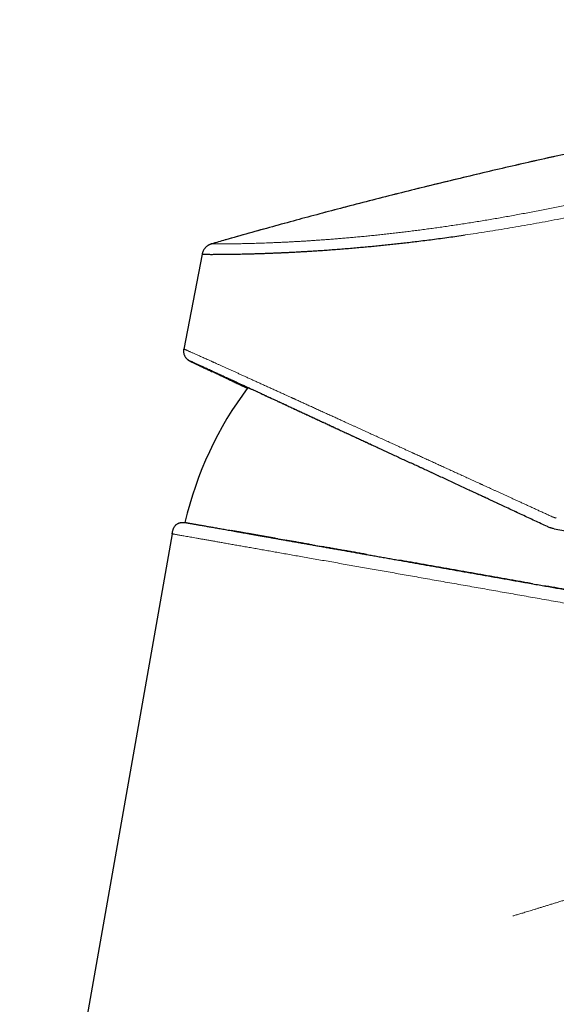
# Model space of a CAD drawing. Units: millimetres. Extents: x 8 to 625, y 12 to 467.
# Drawn here: x 450 to 490, y 394 to 467 of the extents above; entities that cross this region are included whole.
import ezdxf

# ---------------------------------------------------------------- set-up
doc = ezdxf.new("R2010")
doc.units = ezdxf.units.MM

msp = doc.modelspace()

# ---------------------------------------------------------------- linework, layer by layer
at = {"color": 7, "linetype": 'Continuous', "lineweight": 30}
for p, q in [((464.668, 450.229), (464.668, 450.229)), ((463.962, 449.459), (462.592, 442.411)), ((463.963, 449.458), (463.965, 449.458)), ((465.078, 440.576), (465.061, 440.597)), ((490.15, 429.05), (490.158, 429.048)), ((490.158, 429.048), (517.419, 424.241)), ((461.736, 428.671), (450.392, 364.338))]:
    msp.add_line(p, q, dxfattribs=at)
at = {"color": 8, "linetype": 'Continuous', "lineweight": 0}
for p, q in [((464.668, 450.229), (464.669, 450.228)), ((489.653, 429.207), (489.66, 429.205))]:
    msp.add_line(p, q, dxfattribs=at)
at = {"color": 7, "linetype": 'Continuous', "lineweight": 30}
msp.add_arc((488.74, 423.453), 26.75, 143.00746, 166.89266, dxfattribs=at)
for points, knots in [([(589.876, 466.837), (589.53, 466.843), (588.583, 466.859), (587.036, 466.876), (585.235, 466.89), (583.434, 466.896), (581.632, 466.894), (579.831, 466.885), (577.969, 466.867), (576.048, 466.841), (574.066, 466.804), (572.085, 466.758), (570.104, 466.704), (568.123, 466.64), (566.143, 466.566), (564.162, 466.484), (562.183, 466.392), (560.203, 466.292), (558.236, 466.183), (556.281, 466.065), (554.338, 465.939), (552.396, 465.805), (550.443, 465.661), (548.479, 465.507), (546.503, 465.342), (544.529, 465.169), (542.555, 464.987), (540.593, 464.796), (538.645, 464.598), (536.708, 464.392), (534.773, 464.177), (532.826, 463.952), (530.866, 463.717), (528.894, 463.47), (526.924, 463.215), (524.955, 462.95), (522.986, 462.676), (521.019, 462.393), (519.055, 462.102), (517.094, 461.801), (515.135, 461.491), (513.178, 461.173), (511.222, 460.845), (509.279, 460.51), (507.35, 460.168), (505.434, 459.82), (503.519, 459.463), (501.593, 459.095), (499.655, 458.715), (497.706, 458.324), (495.759, 457.923), (493.814, 457.514), (491.871, 457.095), (489.93, 456.668), (487.99, 456.232), (486.053, 455.786), (484.118, 455.332), (482.184, 454.868), (480.253, 454.396), (478.325, 453.914), (476.398, 453.424), (474.527, 452.938), (472.712, 452.459), (470.952, 451.985), (469.194, 451.505), (467.438, 451.017), (465.929, 450.591), (465.007, 450.326), (464.669, 450.228)], [0, 0, 0, 0, 0.008192, 0.022402, 0.036613, 0.050824, 0.065035, 0.079246, 0.093457, 0.109089, 0.124722, 0.140355, 0.155988, 0.171622, 0.187256, 0.20289, 0.218524, 0.234159, 0.249794, 0.26515, 0.280506, 0.295863, 0.31122, 0.326857, 0.342493, 0.358131, 0.373768, 0.389406, 0.404765, 0.420124, 0.435484, 0.450844, 0.466518, 0.482192, 0.497867, 0.513542, 0.529217, 0.544893, 0.560569, 0.576211, 0.591853, 0.607496, 0.623139, 0.638783, 0.654148, 0.669512, 0.684878, 0.700243, 0.715922, 0.731602, 0.747282, 0.762963, 0.778643, 0.794324, 0.810005, 0.825687, 0.841368, 0.85705, 0.872733, 0.888415, 0.904098, 0.91978, 0.934157, 0.948533, 0.962909, 0.977286, 0.991662, 1, 1, 1, 1]), ([(464.668, 450.229), (464.65, 450.224), (464.613, 450.212), (464.559, 450.191), (464.503, 450.166), (464.445, 450.135), (464.386, 450.099), (464.328, 450.057), (464.272, 450.01), (464.214, 449.954), (464.156, 449.886), (464.1, 449.807), (464.052, 449.724), (464.013, 449.637), (463.982, 449.549), (463.968, 449.488), (463.962, 449.458)], [0, 0, 0, 0, 0.055842, 0.112646, 0.170849, 0.23116, 0.293832, 0.35835, 0.423905, 0.489574, 0.576677, 0.663223, 0.749163, 0.834219, 0.917964, 1, 1, 1, 1]), ([(463.963, 449.458), (463.966, 449.458), (463.972, 449.457), (463.996, 449.456), (464.029, 449.455), (464.074, 449.454), (464.13, 449.453), (464.196, 449.452), (464.271, 449.452), (464.357, 449.451), (464.459, 449.451), (464.58, 449.45), (464.722, 449.45), (464.877, 449.451), (465.046, 449.451), (465.228, 449.452), (465.382, 449.453), (465.5, 449.454), (465.576, 449.455), (465.653, 449.456), (465.732, 449.457), (465.813, 449.458), (465.895, 449.459), (466.027, 449.46), (466.214, 449.463), (466.455, 449.467), (466.696, 449.471), (466.937, 449.476), (467.186, 449.482), (467.459, 449.488), (467.758, 449.496), (468.085, 449.506), (468.422, 449.517), (468.769, 449.529), (469.126, 449.542), (469.415, 449.554), (469.63, 449.563), (469.767, 449.569), (469.905, 449.575), (470.045, 449.582), (470.185, 449.588), (470.327, 449.595), (470.553, 449.606), (470.868, 449.623), (471.261, 449.644), (471.648, 449.666), (472.026, 449.689), (472.411, 449.713), (472.826, 449.741), (473.274, 449.772), (473.755, 449.807), (474.243, 449.844), (474.739, 449.884), (475.242, 449.927), (475.728, 449.969), (476.198, 450.012), (476.65, 450.055), (477.108, 450.1), (477.572, 450.148), (478.039, 450.197), (478.509, 450.248), (478.982, 450.301), (479.46, 450.356), (479.974, 450.417), (480.525, 450.484), (481.113, 450.559), (481.709, 450.637), (482.31, 450.718), (482.918, 450.802), (483.327, 450.861), (483.532, 450.891)], [0, 0, 0, 0, 0.015984, 0.031927, 0.047829, 0.063691, 0.079511, 0.09501, 0.110469, 0.12589, 0.141273, 0.159535, 0.177743, 0.195898, 0.213999, 0.232047, 0.250042, 0.256558, 0.26306, 0.269551, 0.276029, 0.282494, 0.288947, 0.295387, 0.313033, 0.330586, 0.346178, 0.361696, 0.37714, 0.39251, 0.410712, 0.42881, 0.446804, 0.464696, 0.482485, 0.500173, 0.506587, 0.512994, 0.519393, 0.525785, 0.532169, 0.538546, 0.544915, 0.562391, 0.579812, 0.595319, 0.610783, 0.626204, 0.641582, 0.659833, 0.678025, 0.696159, 0.714234, 0.732252, 0.750214, 0.765685, 0.781181, 0.7967, 0.812245, 0.827815, 0.843132, 0.858475, 0.873843, 0.889238, 0.9076, 0.926, 0.944439, 0.962919, 0.981439, 1, 1, 1, 1]), ([(462.594, 442.412), (462.589, 442.383), (462.58, 442.325), (462.578, 442.236), (462.585, 442.148), (462.602, 442.061), (462.629, 441.976), (462.665, 441.895), (462.709, 441.819), (462.762, 441.748), (462.822, 441.683), (462.889, 441.625), (462.962, 441.574), (463.014, 441.547), (463.041, 441.534)], [0, 0, 0, 0, 0.083336, 0.166669, 0.249999, 0.33333, 0.416664, 0.5, 0.583336, 0.66667, 0.750001, 0.833331, 0.916664, 1, 1, 1, 1]), ([(462.765, 441.747), (462.765, 441.746), (462.775, 441.734), (462.795, 441.712), (462.825, 441.681), (462.855, 441.653), (462.885, 441.628), (462.911, 441.609), (462.93, 441.596), (462.942, 441.588), (462.952, 441.581), (462.961, 441.575), (462.967, 441.571), (462.974, 441.567), (462.981, 441.563), (462.987, 441.56), (462.993, 441.556), (463, 441.552), (463.007, 441.548), (463.012, 441.545), (463.016, 441.543), (463.021, 441.54), (463.029, 441.536), (463.041, 441.53), (463.055, 441.523), (463.068, 441.515), (463.083, 441.508), (463.097, 441.501), (463.111, 441.494), (463.126, 441.486), (463.14, 441.479), (463.155, 441.472), (463.168, 441.465), (463.182, 441.458), (463.195, 441.452), (463.208, 441.445), (463.222, 441.438), (463.236, 441.432), (463.25, 441.425), (463.264, 441.418), (463.278, 441.411), (463.295, 441.403), (463.315, 441.393), (463.337, 441.382), (463.361, 441.371), (463.387, 441.358), (463.415, 441.344), (463.445, 441.33), (463.478, 441.314), (463.513, 441.297), (463.55, 441.279), (463.591, 441.26), (463.634, 441.239), (463.685, 441.214), (463.744, 441.186), (463.81, 441.154), (463.879, 441.121), (463.951, 441.087), (464.038, 441.045), (464.141, 440.996), (464.264, 440.937), (464.393, 440.876), (464.528, 440.812), (464.633, 440.762), (464.696, 440.732), (464.709, 440.726)], [0, 0, 0, 0, 0.00021, 0.004854, 0.009494, 0.014168, 0.018946, 0.023893, 0.026569, 0.029595, 0.032905, 0.036658, 0.040756, 0.044705, 0.048455, 0.052008, 0.055363, 0.061003, 0.065985, 0.070313, 0.077175, 0.084138, 0.091237, 0.110926, 0.131596, 0.150298, 0.168361, 0.185778, 0.20255, 0.218995, 0.234642, 0.249439, 0.263385, 0.276481, 0.28884, 0.300607, 0.313588, 0.325765, 0.337137, 0.348104, 0.359676, 0.371902, 0.387152, 0.403311, 0.420378, 0.438355, 0.456296, 0.47506, 0.494645, 0.515053, 0.536284, 0.558336, 0.581211, 0.604908, 0.635602, 0.666381, 0.69716, 0.727939, 0.758718, 0.804521, 0.850324, 0.896128, 0.941933, 0.987738, 1, 1, 1, 1]), ([(464.99, 440.625), (464.989, 440.625), (464.987, 440.626), (464.989, 440.624), (464.993, 440.621), (465, 440.617), (465.011, 440.611), (465.027, 440.602), (465.049, 440.591), (465.068, 440.581), (465.078, 440.576)], [0, 0, 0, 0, 0.114685, 0.225848, 0.337146, 0.448638, 0.560509, 0.707007, 0.853504, 1, 1, 1, 1]), ([(464.99, 440.625), (464.991, 440.625), (464.994, 440.624), (465.002, 440.622), (465.012, 440.618), (465.026, 440.612), (465.044, 440.605), (465.067, 440.595), (465.098, 440.582), (465.122, 440.571), (465.135, 440.566)], [0, 0, 0, 0, 0.114685, 0.225848, 0.337146, 0.448638, 0.560509, 0.707007, 0.853504, 1, 1, 1, 1]), ([(465.078, 440.576), (465.092, 440.569), (465.12, 440.555), (465.172, 440.529), (465.232, 440.499), (465.301, 440.466), (465.377, 440.429), (465.46, 440.389), (465.551, 440.345), (465.649, 440.298), (465.756, 440.247), (465.871, 440.191), (465.995, 440.132), (466.127, 440.069), (466.267, 440.003), (466.414, 439.932), (466.57, 439.858), (466.733, 439.781), (466.903, 439.7), (467.082, 439.615), (467.226, 439.547), (467.313, 439.506), (467.335, 439.495)], [0, 0, 0, 0, 0.05183, 0.103661, 0.155491, 0.207322, 0.259153, 0.310058, 0.360963, 0.411868, 0.462773, 0.514717, 0.566661, 0.618605, 0.670548, 0.722492, 0.774436, 0.826379, 0.878323, 0.930267, 0.98221, 1, 1, 1, 1]), ([(465.135, 440.566), (465.152, 440.558), (465.187, 440.543), (465.25, 440.515), (465.32, 440.484), (465.399, 440.449), (465.485, 440.41), (465.578, 440.368), (465.679, 440.323), (465.787, 440.273), (465.904, 440.221), (466.029, 440.164), (466.163, 440.102), (466.305, 440.038), (466.455, 439.969), (466.612, 439.897), (466.777, 439.822), (466.95, 439.743), (467.131, 439.66), (467.319, 439.574), (467.514, 439.484), (467.717, 439.391), (467.927, 439.294), (468.144, 439.194), (468.362, 439.094), (468.581, 438.993), (468.799, 438.892), (469.023, 438.789), (469.253, 438.683), (469.488, 438.575), (469.736, 438.46), (469.998, 438.339), (470.274, 438.211), (470.557, 438.081), (470.846, 437.947), (471.141, 437.811), (471.443, 437.671), (471.742, 437.533), (472.038, 437.396), (472.33, 437.261), (472.627, 437.123), (472.929, 436.983), (473.236, 436.841), (473.547, 436.697), (473.863, 436.551), (474.183, 436.402), (474.508, 436.252), (474.837, 436.099), (475.171, 435.944), (475.502, 435.791), (475.83, 435.639), (476.155, 435.488), (476.484, 435.335), (476.816, 435.181), (477.04, 435.077), (477.153, 435.025)], [0, 0, 0, 0, 0.019669, 0.039338, 0.059007, 0.078676, 0.098345, 0.117663, 0.136981, 0.156298, 0.175616, 0.195328, 0.21504, 0.234752, 0.254464, 0.274176, 0.293888, 0.3136, 0.333312, 0.353024, 0.372736, 0.392447, 0.412159, 0.431871, 0.451583, 0.469652, 0.487722, 0.505791, 0.523861, 0.54193, 0.559999, 0.579711, 0.599424, 0.619136, 0.638848, 0.65856, 0.678272, 0.697984, 0.716053, 0.734123, 0.752192, 0.770261, 0.788331, 0.8064, 0.824469, 0.842538, 0.860608, 0.878677, 0.896746, 0.914816, 0.931852, 0.948889, 0.965926, 0.982963, 1, 1, 1, 1]), ([(477.153, 435.025), (477.275, 434.968), (477.521, 434.854), (477.895, 434.68), (478.275, 434.503), (478.66, 434.325), (479.05, 434.143), (479.314, 434.021), (479.446, 433.959)], [0, 0, 0, 0, 0.165493, 0.331362, 0.497678, 0.66451, 0.831928, 1, 1, 1, 1]), ([(489.653, 429.207), (489.496, 429.28), (489.183, 429.425), (488.715, 429.644), (488.247, 429.862), (487.779, 430.08), (487.312, 430.298), (486.844, 430.516), (486.41, 430.718), (486.01, 430.904), (485.645, 431.074), (485.282, 431.244), (484.92, 431.412), (484.557, 431.581), (484.192, 431.751), (483.805, 431.931), (483.4, 432.12), (482.978, 432.316), (482.56, 432.511), (482.145, 432.704), (481.733, 432.896), (481.332, 433.082), (480.943, 433.263), (480.564, 433.44), (480.188, 433.614), (479.816, 433.788), (479.569, 433.902), (479.446, 433.959)], [0, 0, 0, 0, 0.044848, 0.089645, 0.134403, 0.179135, 0.223853, 0.268747, 0.313778, 0.349058, 0.384255, 0.419376, 0.454427, 0.489415, 0.525088, 0.560942, 0.602599, 0.644081, 0.6854, 0.726568, 0.767597, 0.8085, 0.846961, 0.885331, 0.92362, 0.96184, 1, 1, 1, 1]), ([(461.736, 428.671), (461.741, 428.7), (461.751, 428.757), (461.768, 428.842), (461.789, 428.925), (461.814, 429.006), (461.843, 429.08), (461.876, 429.146), (461.91, 429.204), (461.95, 429.258), (461.993, 429.308), (462.041, 429.353), (462.093, 429.394), (462.149, 429.429), (462.207, 429.458), (462.269, 429.482), (462.334, 429.5), (462.4, 429.513), (462.473, 429.521), (462.552, 429.523), (462.637, 429.52), (462.723, 429.51), (462.808, 429.497), (462.865, 429.487), (462.894, 429.482)], [0, 0, 0, 0, 0.052613, 0.104981, 0.156859, 0.208054, 0.25845, 0.299813, 0.340622, 0.380941, 0.420861, 0.460503, 0.5, 0.539497, 0.579139, 0.619059, 0.659378, 0.700187, 0.74155, 0.791946, 0.843141, 0.895019, 0.947387, 1, 1, 1, 1]), ([(462.687, 429.519), (462.688, 429.519), (462.688, 429.519), (462.7, 429.517), (462.72, 429.513), (462.748, 429.508), (462.783, 429.502), (462.826, 429.494), (462.876, 429.486), (462.933, 429.475), (463, 429.464), (463.076, 429.45), (463.161, 429.435), (463.256, 429.419), (463.358, 429.4), (463.469, 429.381), (463.586, 429.36), (463.709, 429.339), (463.836, 429.316), (463.971, 429.292), (464.113, 429.267), (464.262, 429.241), (464.418, 429.214), (464.582, 429.185), (464.752, 429.155), (464.93, 429.123), (465.113, 429.091), (465.302, 429.058), (465.497, 429.023), (465.698, 428.988), (465.908, 428.951), (466.127, 428.912), (466.354, 428.872), (466.589, 428.831), (466.83, 428.788), (467.077, 428.745), (467.331, 428.7), (467.592, 428.654), (467.863, 428.606), (468.145, 428.556), (468.438, 428.505), (468.738, 428.452), (469.045, 428.398), (469.358, 428.343), (469.677, 428.286), (470.003, 428.229), (470.335, 428.17), (470.673, 428.111), (471.017, 428.05), (471.367, 427.988), (471.716, 427.927), (472.063, 427.866), (472.408, 427.805), (472.758, 427.743), (473.113, 427.68), (473.48, 427.616), (473.859, 427.549), (474.25, 427.48), (474.646, 427.41), (475.046, 427.339), (475.452, 427.268), (475.853, 427.197), (476.251, 427.127), (476.645, 427.058), (477.042, 426.988), (477.443, 426.917), (477.847, 426.846), (478.255, 426.774), (478.665, 426.701), (479.079, 426.628), (479.495, 426.555), (479.912, 426.482), (480.329, 426.408), (480.745, 426.335), (481.164, 426.261), (481.59, 426.186), (482.022, 426.11), (482.46, 426.032), (482.9, 425.955), (483.342, 425.877), (483.786, 425.798), (484.231, 425.72), (484.678, 425.641), (485.133, 425.561), (485.597, 425.479), (486.068, 425.396), (486.541, 425.313), (487.015, 425.229), (487.489, 425.146), (487.963, 425.062), (488.438, 424.978), (488.913, 424.894), (489.388, 424.811), (489.863, 424.727), (490.338, 424.643), (490.803, 424.561), (491.259, 424.481), (491.705, 424.402), (492.15, 424.324), (492.594, 424.245), (493.047, 424.166), (493.506, 424.084), (493.974, 424.002), (494.44, 423.92), (494.903, 423.838), (495.365, 423.757), (495.817, 423.677), (496.257, 423.599), (496.686, 423.524), (497.114, 423.448), (497.539, 423.374), (497.961, 423.299), (498.381, 423.225), (498.798, 423.151), (499.212, 423.078), (499.624, 423.006), (500.029, 422.934), (500.43, 422.864), (500.824, 422.794), (501.216, 422.725), (501.474, 422.68), (501.603, 422.657)], [0, 0, 0, 0, 0.007286, 0.016008, 0.024731, 0.033453, 0.041677, 0.049901, 0.058125, 0.066349, 0.074573, 0.083295, 0.092017, 0.100739, 0.109462, 0.118184, 0.126906, 0.13513, 0.143354, 0.151577, 0.159801, 0.168025, 0.176249, 0.184473, 0.192697, 0.200921, 0.209144, 0.217222, 0.225299, 0.233376, 0.241453, 0.249779, 0.258104, 0.26643, 0.274756, 0.283082, 0.291408, 0.299734, 0.308059, 0.316782, 0.325504, 0.334226, 0.342948, 0.35167, 0.360393, 0.369115, 0.377837, 0.386559, 0.395282, 0.404004, 0.412726, 0.42095, 0.429174, 0.437398, 0.445622, 0.453846, 0.462568, 0.47129, 0.480013, 0.488735, 0.497457, 0.50618, 0.514403, 0.522627, 0.530851, 0.539075, 0.547299, 0.555522, 0.563746, 0.57197, 0.580194, 0.588418, 0.596495, 0.604572, 0.612649, 0.620726, 0.629052, 0.637378, 0.645703, 0.654029, 0.662355, 0.670681, 0.679007, 0.687333, 0.696055, 0.704777, 0.7135, 0.722222, 0.730944, 0.739666, 0.748389, 0.757111, 0.765833, 0.774555, 0.783277, 0.792, 0.800223, 0.808447, 0.816671, 0.824895, 0.833119, 0.841841, 0.850563, 0.859286, 0.868008, 0.87673, 0.885453, 0.893677, 0.901901, 0.910124, 0.918348, 0.926572, 0.934796, 0.94302, 0.951244, 0.959468, 0.967691, 0.975768, 0.983845, 0.991923, 1, 1, 1, 1]), ([(489.845, 429.129), (489.808, 429.142), (489.743, 429.166), (489.68, 429.194), (489.653, 429.207)], [0, 0, 0, 0, 0.559276, 1, 1, 1, 1]), ([(489.894, 429.113), (489.885, 429.116), (489.868, 429.121), (489.852, 429.126), (489.845, 429.129)], [0, 0, 0, 0, 0.559623, 1, 1, 1, 1]), ([(489.945, 429.097), (489.936, 429.1), (489.919, 429.105), (489.902, 429.11), (489.894, 429.113)], [0, 0, 0, 0, 0.559673, 1, 1, 1, 1]), ([(490.15, 429.05), (490.112, 429.057), (490.043, 429.07), (489.975, 429.089), (489.945, 429.097)], [0, 0, 0, 0, 0.5593524, 1, 1, 1, 1]), ([(469.608, 428.298), (469.508, 428.316), (469.308, 428.351), (469.016, 428.403), (468.729, 428.453), (468.449, 428.503), (468.17, 428.552), (467.893, 428.601), (467.619, 428.649), (467.352, 428.696), (467.092, 428.742), (466.839, 428.787), (466.594, 428.83), (466.355, 428.872), (466.202, 428.899), (466.125, 428.912)], [0, 0, 0, 0, 0.074734, 0.149469, 0.224204, 0.298938, 0.373673, 0.451966, 0.530258, 0.60855, 0.686842, 0.765133, 0.843423, 0.921712, 1, 1, 1, 1]), ([(472.149, 427.85), (472.036, 427.87), (471.813, 427.91), (471.485, 427.967), (471.164, 428.024), (470.848, 428.08), (470.533, 428.135), (470.327, 428.172), (470.222, 428.19)], [0, 0, 0, 0, 0.1683202, 0.3336356, 0.4989521, 0.6642695, 0.8295881, 1, 1, 1, 1]), ([(476.202, 427.136), (476.066, 427.16), (475.793, 427.208), (475.396, 427.278), (475.011, 427.346), (474.638, 427.411), (474.269, 427.477), (473.904, 427.541), (473.544, 427.604), (473.188, 427.667), (472.954, 427.708), (472.838, 427.729)], [0, 0, 0, 0, 0.116279, 0.232558, 0.342193, 0.451827, 0.561462, 0.671096, 0.780731, 0.890365, 1, 1, 1, 1]), ([(488.541, 424.96), (488.391, 424.986), (488.091, 425.039), (487.641, 425.119), (487.191, 425.198), (486.742, 425.277), (486.294, 425.356), (485.847, 425.435), (485.394, 425.515), (484.934, 425.596), (484.469, 425.678), (484.006, 425.76), (483.544, 425.841), (483.084, 425.922), (482.626, 426.003), (482.17, 426.083), (481.716, 426.164), (481.264, 426.243), (480.815, 426.322), (480.369, 426.401), (479.934, 426.478), (479.51, 426.552), (479.097, 426.625), (478.825, 426.673), (478.688, 426.697)], [0, 0, 0, 0, 0.04441, 0.088817, 0.13322, 0.177617, 0.222008, 0.266392, 0.31077, 0.357255, 0.403736, 0.450217, 0.496697, 0.543176, 0.589656, 0.636136, 0.682615, 0.729094, 0.775573, 0.822052, 0.868531, 0.912354, 0.956177, 1, 1, 1, 1]), ([(497.388, 423.4), (497.239, 423.426), (496.941, 423.479), (496.491, 423.558), (496.038, 423.638), (495.583, 423.718), (495.135, 423.797), (494.693, 423.875), (494.258, 423.952), (493.822, 424.029), (493.385, 424.106), (492.946, 424.183), (492.506, 424.261), (492.066, 424.339), (491.624, 424.416), (491.181, 424.495), (490.74, 424.572), (490.301, 424.65), (489.865, 424.727), (489.574, 424.778), (489.428, 424.804)], [0, 0, 0, 0, 0.058111, 0.11622, 0.174328, 0.232434, 0.290538, 0.345321, 0.400103, 0.454883, 0.509663, 0.564444, 0.619229, 0.67402, 0.72882, 0.783628, 0.838445, 0.892291, 0.946143, 1, 1, 1, 1])]:
    msp.add_open_spline(points, degree=3, knots=knots, dxfattribs=at)
at = {"color": 8, "linetype": 'Continuous', "lineweight": 0}
for points, knots in [([(589.881, 466.838), (589.288, 466.847), (588.101, 466.865), (586.321, 466.882), (584.541, 466.893), (582.761, 466.896), (580.981, 466.891), (579.201, 466.879), (577.362, 466.859), (575.463, 466.831), (573.505, 466.792), (571.548, 466.744), (569.59, 466.688), (567.633, 466.622), (565.676, 466.547), (563.72, 466.464), (561.763, 466.372), (559.808, 466.27), (557.864, 466.16), (555.932, 466.043), (554.013, 465.917), (552.094, 465.783), (550.164, 465.639), (548.223, 465.485), (546.271, 465.322), (544.32, 465.15), (542.369, 464.968), (540.431, 464.779), (538.506, 464.583), (536.593, 464.379), (534.681, 464.166), (532.756, 463.943), (530.82, 463.71), (528.872, 463.467), (526.925, 463.214), (524.979, 462.953), (523.034, 462.682), (521.09, 462.403), (519.149, 462.115), (517.211, 461.818), (515.276, 461.513), (513.342, 461.199), (511.409, 460.876), (509.489, 460.546), (507.582, 460.209), (505.689, 459.866), (503.796, 459.514), (501.893, 459.152), (499.978, 458.778), (498.052, 458.393), (496.128, 457.999), (494.205, 457.596), (492.285, 457.184), (490.366, 456.764), (488.449, 456.335), (486.534, 455.897), (484.622, 455.45), (482.711, 454.994), (480.802, 454.53), (478.896, 454.057), (476.991, 453.575), (475.142, 453.098), (473.347, 452.626), (471.608, 452.162), (469.87, 451.69), (468.134, 451.21), (466.4, 450.724), (465.246, 450.393), (464.669, 450.228)], [0, 0, 0, 0, 0.014041, 0.028082, 0.042124, 0.056165, 0.070207, 0.084248, 0.09829, 0.113737, 0.129183, 0.14463, 0.160077, 0.175525, 0.190972, 0.20642, 0.221868, 0.237317, 0.252765, 0.267939, 0.283112, 0.298286, 0.31346, 0.32891, 0.344361, 0.359812, 0.375263, 0.390715, 0.405891, 0.421067, 0.436244, 0.451421, 0.466908, 0.482395, 0.497883, 0.513371, 0.52886, 0.544349, 0.559838, 0.575294, 0.59075, 0.606206, 0.621663, 0.63712, 0.652302, 0.667484, 0.682666, 0.697848, 0.713341, 0.728833, 0.744327, 0.75982, 0.775314, 0.790808, 0.806302, 0.821797, 0.837292, 0.852787, 0.868282, 0.883778, 0.899273, 0.914769, 0.928974, 0.943179, 0.957384, 0.971589, 0.985795, 1, 1, 1, 1]), ([(512.426, 458.917), (512.295, 458.874), (512.034, 458.788), (511.635, 458.659), (511.233, 458.529), (510.825, 458.398), (510.416, 458.267), (510.005, 458.137), (509.592, 458.007), (509.175, 457.876), (508.751, 457.744), (508.321, 457.611), (507.884, 457.477), (507.443, 457.342), (506.998, 457.208), (506.55, 457.073), (506.098, 456.939), (505.644, 456.804), (505.186, 456.67), (504.726, 456.536), (504.262, 456.402), (503.796, 456.269), (503.33, 456.137), (502.864, 456.006), (502.399, 455.876), (501.931, 455.747), (501.457, 455.618), (500.978, 455.488), (500.494, 455.358), (500.008, 455.229), (499.52, 455.101), (499.03, 454.974), (498.539, 454.848), (498.046, 454.723), (497.552, 454.599), (497.057, 454.476), (496.561, 454.355), (496.063, 454.234), (495.568, 454.116), (495.074, 454), (494.583, 453.886), (494.091, 453.773), (493.596, 453.66), (493.096, 453.549), (492.593, 453.438), (492.09, 453.329), (491.587, 453.222), (491.084, 453.116), (490.581, 453.012), (490.079, 452.91), (489.578, 452.81), (489.077, 452.711), (488.578, 452.615), (488.08, 452.521), (487.586, 452.428), (487.096, 452.339), (486.61, 452.252), (486.126, 452.167), (485.64, 452.083), (485.153, 452.001), (484.664, 451.92), (484.178, 451.841), (483.694, 451.765), (483.213, 451.69), (482.734, 451.618), (482.258, 451.547), (481.786, 451.479), (481.317, 451.414), (480.852, 451.35), (480.39, 451.288), (479.935, 451.229), (479.486, 451.172), (479.043, 451.118), (478.605, 451.066), (478.168, 451.015), (477.733, 450.966), (477.299, 450.918), (476.87, 450.873), (476.447, 450.83), (476.028, 450.788), (475.615, 450.749), (475.208, 450.711), (474.807, 450.675), (474.412, 450.641), (474.023, 450.609), (473.64, 450.579), (473.266, 450.55), (472.901, 450.523), (472.544, 450.498), (472.193, 450.474), (471.847, 450.452), (471.505, 450.431), (471.168, 450.411), (470.839, 450.392), (470.517, 450.375), (470.202, 450.359), (469.895, 450.344), (469.596, 450.331), (469.305, 450.318), (469.023, 450.307), (468.748, 450.296), (468.482, 450.287), (468.226, 450.278), (467.979, 450.271), (467.742, 450.264), (467.513, 450.258), (467.292, 450.252), (467.077, 450.247), (466.87, 450.243), (466.671, 450.239), (466.482, 450.236), (466.302, 450.233), (466.131, 450.231), (465.969, 450.229), (465.817, 450.227), (465.674, 450.226), (465.54, 450.225), (465.416, 450.224), (465.302, 450.224), (465.198, 450.223), (465.103, 450.223), (465.018, 450.223), (464.941, 450.224), (464.874, 450.224), (464.815, 450.224), (464.766, 450.225), (464.727, 450.226), (464.698, 450.226), (464.677, 450.227), (464.671, 450.228), (464.669, 450.228)], [0, 0, 0, 0, 0.007834, 0.015667, 0.023498, 0.031328, 0.039158, 0.046847, 0.054536, 0.062224, 0.069913, 0.077758, 0.085604, 0.09345, 0.101296, 0.109141, 0.116987, 0.124833, 0.132662, 0.140491, 0.148319, 0.156147, 0.163975, 0.171663, 0.17935, 0.187037, 0.194723, 0.202565, 0.210407, 0.218248, 0.226088, 0.233928, 0.241768, 0.249607, 0.25743, 0.265252, 0.273074, 0.280896, 0.288719, 0.296402, 0.304085, 0.311768, 0.319451, 0.327291, 0.335131, 0.342971, 0.35081, 0.35865, 0.366489, 0.374329, 0.382151, 0.389973, 0.397795, 0.405617, 0.413439, 0.421121, 0.428803, 0.436486, 0.444169, 0.452009, 0.459849, 0.46769, 0.475532, 0.483375, 0.491219, 0.499064, 0.506893, 0.514723, 0.522554, 0.530386, 0.538219, 0.545913, 0.553607, 0.561303, 0.568998, 0.576852, 0.584706, 0.592561, 0.600417, 0.608274, 0.616131, 0.623989, 0.631831, 0.639674, 0.647518, 0.655363, 0.663208, 0.670915, 0.678623, 0.686332, 0.694041, 0.70191, 0.709779, 0.717649, 0.725521, 0.733393, 0.741267, 0.749141, 0.756999, 0.764859, 0.772719, 0.78058, 0.788442, 0.796164, 0.803887, 0.811611, 0.819335, 0.827217, 0.8351, 0.842984, 0.850868, 0.858752, 0.866637, 0.874523, 0.882391, 0.89026, 0.898129, 0.905998, 0.913867, 0.921596, 0.929326, 0.937055, 0.944785, 0.952672, 0.96056, 0.968448, 0.976336, 0.984224, 0.992112, 1, 1, 1, 1]), ([(483.532, 450.891), (483.801, 450.931), (484.342, 451.01), (485.168, 451.138), (486.01, 451.272), (486.867, 451.414), (487.734, 451.562), (488.611, 451.717), (489.495, 451.878), (490.393, 452.046), (491.044, 452.172), (491.444, 452.25), (491.589, 452.279), (491.735, 452.308), (491.883, 452.338), (492.033, 452.368), (492.183, 452.398), (492.335, 452.429), (492.6, 452.483), (492.981, 452.562), (493.517, 452.674), (494.1, 452.798), (494.732, 452.934), (495.397, 453.08), (496.096, 453.235), (496.829, 453.402), (497.58, 453.575), (498.349, 453.755), (498.893, 453.885), (499.209, 453.962), (499.29, 453.981), (499.373, 454.001), (499.456, 454.022), (499.539, 454.042), (499.624, 454.062), (499.84, 454.115), (500.176, 454.198), (500.636, 454.312), (501.124, 454.434), (501.66, 454.57), (502.244, 454.72), (502.673, 454.832), (502.954, 454.906), (503.08, 454.939), (503.216, 454.975), (503.35, 455.01), (503.481, 455.045), (503.665, 455.094), (503.897, 455.156), (504.19, 455.234), (504.482, 455.313), (504.77, 455.391), (505.064, 455.471), (505.359, 455.552), (505.648, 455.632), (505.901, 455.702), (506.118, 455.763), (506.298, 455.813), (506.443, 455.854), (506.545, 455.883), (506.615, 455.903), (506.665, 455.916), (506.715, 455.93), (506.765, 455.944), (506.814, 455.958), (506.864, 455.972), (506.913, 455.986), (507.05, 456.025), (507.354, 456.111), (507.965, 456.284), (508.751, 456.509), (509.626, 456.762), (510.501, 457.02), (511.404, 457.29), (512.332, 457.573), (512.929, 457.761), (513.226, 457.855)], [0, 0, 0, 0, 0.026688, 0.053714, 0.081081, 0.108789, 0.13684, 0.164725, 0.192944, 0.221496, 0.250384, 0.254954, 0.259566, 0.264218, 0.268912, 0.273647, 0.278423, 0.28324, 0.288099, 0.303637, 0.319581, 0.339094, 0.359184, 0.37985, 0.402632, 0.426077, 0.450183, 0.474951, 0.50038, 0.50301, 0.505662, 0.508337, 0.511034, 0.513753, 0.516495, 0.51926, 0.534864, 0.549369, 0.564414, 0.58303, 0.60241, 0.622556, 0.625952, 0.630626, 0.635213, 0.639715, 0.644129, 0.648457, 0.658318, 0.667697, 0.678237, 0.688097, 0.697277, 0.708505, 0.718513, 0.727302, 0.734872, 0.741129, 0.746207, 0.750105, 0.751856, 0.753606, 0.755356, 0.757105, 0.758854, 0.760603, 0.762351, 0.764099, 0.775075, 0.794634, 0.829426, 0.860348, 0.891136, 0.927612, 0.9639, 1, 1, 1, 1]), ([(464.669, 450.228), (464.642, 450.22), (464.587, 450.203), (464.508, 450.168), (464.431, 450.127), (464.357, 450.078), (464.287, 450.022), (464.222, 449.96), (464.164, 449.894), (464.114, 449.825), (464.071, 449.756), (464.034, 449.683), (464.004, 449.609), (463.98, 449.534), (463.969, 449.483), (463.963, 449.458)], [0, 0, 0, 0, 0.076896, 0.155359, 0.235139, 0.315956, 0.397507, 0.479472, 0.561519, 0.636523, 0.711065, 0.784904, 0.85781, 0.929572, 1, 1, 1, 1]), ([(462.594, 442.412), (462.596, 442.411), (462.6, 442.41), (462.615, 442.404), (462.637, 442.396), (462.665, 442.384), (462.7, 442.37), (462.742, 442.352), (462.792, 442.33), (462.852, 442.304), (462.921, 442.274), (462.999, 442.239), (463.085, 442.201), (463.177, 442.161), (463.273, 442.118), (463.372, 442.074), (463.479, 442.026), (463.592, 441.976), (463.712, 441.922), (463.839, 441.865), (463.974, 441.805), (464.118, 441.741), (464.269, 441.673), (464.41, 441.61), (464.537, 441.552), (464.621, 441.515), (464.679, 441.489), (464.709, 441.475), (464.739, 441.462), (464.769, 441.448), (464.8, 441.434), (464.881, 441.397), (465.016, 441.337), (465.21, 441.249), (465.412, 441.158), (465.622, 441.063), (465.841, 440.964), (466.067, 440.862), (466.294, 440.759), (466.522, 440.655), (466.751, 440.552), (466.986, 440.445), (467.228, 440.335), (467.477, 440.223), (467.732, 440.107), (467.995, 439.988), (468.264, 439.866), (468.539, 439.741), (468.822, 439.612), (469.111, 439.481), (469.396, 439.352), (469.674, 439.226), (469.945, 439.103), (470.19, 438.991), (470.407, 438.893), (470.545, 438.83), (470.637, 438.788), (470.679, 438.769), (470.722, 438.75), (470.764, 438.73), (470.807, 438.711), (470.85, 438.691), (470.975, 438.634), (471.184, 438.539), (471.48, 438.404), (471.783, 438.267), (472.091, 438.126), (472.406, 437.983), (472.726, 437.837), (473.053, 437.689), (473.372, 437.543), (473.683, 437.402), (473.985, 437.264), (474.292, 437.124), (474.535, 437.013), (474.714, 436.932), (474.825, 436.881), (474.937, 436.83), (475.045, 436.781), (475.184, 436.718), (475.352, 436.641), (475.606, 436.525), (475.913, 436.385), (476.276, 436.219), (476.646, 436.05), (477.023, 435.878), (477.408, 435.703), (477.783, 435.532), (478.149, 435.365), (478.504, 435.203), (478.824, 435.057), (479.106, 434.928), (479.339, 434.821), (479.502, 434.747), (479.593, 434.705), (479.622, 434.692), (479.65, 434.679), (479.679, 434.666), (479.708, 434.653), (479.83, 434.597), (480.049, 434.498), (480.366, 434.353), (480.69, 434.205), (481.021, 434.053), (481.356, 433.9), (481.695, 433.745), (482.039, 433.588), (482.39, 433.428), (482.747, 433.265), (483.11, 433.099), (483.479, 432.93), (483.855, 432.758), (484.235, 432.584), (484.498, 432.464), (484.64, 432.399), (484.661, 432.39), (484.682, 432.38), (484.704, 432.37), (484.725, 432.36), (484.746, 432.351), (484.767, 432.341), (484.809, 432.322), (484.904, 432.278), (485.055, 432.209), (485.24, 432.125), (485.43, 432.038), (485.624, 431.949), (485.826, 431.857), (486.034, 431.762), (486.248, 431.663), (486.465, 431.564), (486.685, 431.464), (486.906, 431.362), (487.133, 431.258), (487.366, 431.152), (487.606, 431.042), (487.851, 430.93), (488.102, 430.815), (488.36, 430.697), (488.623, 430.576), (488.891, 430.454), (489.163, 430.329), (489.44, 430.203), (489.722, 430.074), (489.912, 429.987), (490.008, 429.943)], [0, 0, 0, 0, 0.0098545, 0.0197197, 0.0295957, 0.0394827, 0.0493809, 0.0592904, 0.0692114, 0.080138, 0.0910791, 0.1020347, 0.1130052, 0.1239908, 0.133991, 0.1440041, 0.1540301, 0.1640693, 0.1741219, 0.184188, 0.1942678, 0.2046308, 0.2150086, 0.2254013, 0.2322688, 0.239143, 0.2409445, 0.2427465, 0.2445489, 0.2463518, 0.2481552, 0.249959, 0.2606284, 0.2713462, 0.2821126, 0.2929278, 0.3037918, 0.3147051, 0.3256676, 0.3357601, 0.3458943, 0.3560703, 0.3662884, 0.3765486, 0.3868511, 0.3971959, 0.4075833, 0.4180133, 0.4284861, 0.4390019, 0.4495606, 0.458888, 0.4682489, 0.4776434, 0.4838623, 0.4900958, 0.4914972, 0.4928993, 0.4943022, 0.4957058, 0.4971101, 0.4985152, 0.4999211, 0.5093348, 0.5188138, 0.5283582, 0.5379679, 0.5476432, 0.5573841, 0.5671906, 0.5770628, 0.5858048, 0.5945979, 0.6034419, 0.6123371, 0.6154803, 0.61863, 0.6217859, 0.6249442, 0.6277944, 0.6334199, 0.639081, 0.6489113, 0.6588473, 0.6688888, 0.679036, 0.689289, 0.6996478, 0.708851, 0.7181364, 0.7275037, 0.7337312, 0.7399944, 0.7455356, 0.7462633, 0.7469915, 0.7477201, 0.7484492, 0.7491788, 0.7499089, 0.7578281, 0.7658777, 0.7740577, 0.7823681, 0.7908089, 0.799226, 0.807769, 0.8164379, 0.8252328, 0.8341536, 0.8432005, 0.8523734, 0.8616723, 0.8709608, 0.8714752, 0.87199, 0.8725051, 0.8730207, 0.8735366, 0.8740529, 0.8745695, 0.8750317, 0.8771161, 0.8814727, 0.8859993, 0.8905246, 0.8952078, 0.9000491, 0.9050484, 0.9102057, 0.915521, 0.9206774, 0.9259743, 0.9314117, 0.9369897, 0.9427083, 0.9485674, 0.9545671, 0.9607075, 0.9669885, 0.9734101, 0.979854, 0.9864336, 0.9931489, 1, 1, 1, 1]), ([(467.329, 439.488), (467.266, 439.517), (467.126, 439.583), (466.917, 439.682), (466.7, 439.784), (466.488, 439.884), (466.283, 439.981), (466.083, 440.076), (465.889, 440.167), (465.701, 440.256), (465.519, 440.342), (465.343, 440.425), (465.173, 440.506), (465.009, 440.583), (464.855, 440.657), (464.709, 440.726), (464.572, 440.791), (464.441, 440.853), (464.315, 440.913), (464.192, 440.972), (464.074, 441.028), (463.959, 441.083), (463.851, 441.134), (463.75, 441.183), (463.655, 441.228), (463.569, 441.27), (463.491, 441.308), (463.42, 441.342), (463.355, 441.374), (463.296, 441.402), (463.241, 441.429), (463.191, 441.454), (463.147, 441.476), (463.11, 441.495), (463.081, 441.51), (463.059, 441.521), (463.045, 441.529), (463.038, 441.534), (463.04, 441.534), (463.041, 441.534)], [0, 0, 0, 0, 0.022482, 0.049761, 0.07704, 0.104317, 0.131595, 0.158871, 0.186148, 0.213423, 0.240698, 0.267973, 0.295246, 0.322519, 0.349792, 0.375505, 0.401218, 0.426929, 0.452641, 0.478351, 0.505619, 0.532886, 0.560153, 0.587419, 0.614685, 0.64195, 0.667656, 0.693363, 0.719069, 0.744775, 0.770481, 0.79917, 0.82786, 0.856549, 0.885239, 0.913929, 0.942619, 0.971309, 1, 1, 1, 1]), ([(463.041, 441.534), (463.043, 441.534), (463.048, 441.532), (463.066, 441.525), (463.091, 441.515), (463.125, 441.501), (463.166, 441.483), (463.215, 441.462), (463.272, 441.437), (463.336, 441.408), (463.409, 441.376), (463.489, 441.34), (463.579, 441.299), (463.676, 441.255), (463.782, 441.208), (463.895, 441.156), (464.016, 441.101), (464.145, 441.043), (464.281, 440.98), (464.425, 440.915), (464.577, 440.845), (464.737, 440.772), (464.904, 440.696), (465.078, 440.616), (465.255, 440.535), (465.433, 440.453), (465.612, 440.37), (465.798, 440.285), (465.989, 440.197), (466.186, 440.107), (466.395, 440.01), (466.617, 439.908), (466.852, 439.8), (467.094, 439.688), (467.342, 439.574), (467.597, 439.456), (467.859, 439.335), (468.119, 439.215), (468.378, 439.095), (468.634, 438.977), (468.896, 438.856), (469.162, 438.733), (469.434, 438.607), (469.71, 438.479), (469.991, 438.349), (470.277, 438.217), (470.568, 438.082), (470.864, 437.946), (471.163, 437.807), (471.462, 437.668), (471.759, 437.531), (472.053, 437.394), (472.352, 437.256), (472.654, 437.116), (472.976, 436.967), (473.318, 436.808), (473.68, 436.64), (474.048, 436.469), (474.419, 436.297), (474.795, 436.122), (475.175, 435.946), (475.549, 435.773), (475.915, 435.603), (476.274, 435.436), (476.635, 435.268), (477, 435.099), (477.368, 434.928), (477.739, 434.755), (478.112, 434.582), (478.488, 434.407), (478.867, 434.231), (479.248, 434.054), (479.631, 433.876), (480.04, 433.686), (480.474, 433.483), (480.935, 433.269), (481.398, 433.054), (481.84, 432.848), (482.261, 432.652), (482.66, 432.467), (483.06, 432.28), (483.462, 432.093), (483.865, 431.905), (484.294, 431.706), (484.748, 431.494), (485.228, 431.271), (485.709, 431.047), (486.175, 430.83), (486.624, 430.621), (487.056, 430.419), (487.489, 430.217), (487.923, 430.015), (488.357, 429.813), (488.791, 429.611), (489.226, 429.408), (489.515, 429.273), (489.66, 429.205)], [0, 0, 0, 0, 0.011003, 0.022005, 0.033007, 0.04401, 0.055012, 0.065817, 0.076623, 0.087429, 0.098234, 0.109261, 0.120287, 0.131314, 0.142341, 0.153368, 0.164395, 0.175423, 0.186451, 0.197479, 0.208507, 0.219536, 0.230565, 0.241595, 0.252625, 0.262736, 0.272847, 0.282958, 0.29307, 0.303182, 0.313294, 0.324325, 0.335357, 0.346389, 0.357422, 0.368454, 0.379487, 0.39052, 0.400634, 0.410749, 0.420864, 0.430979, 0.441094, 0.45121, 0.461326, 0.471442, 0.481559, 0.491676, 0.501794, 0.511911, 0.521451, 0.530992, 0.540532, 0.550073, 0.559614, 0.570654, 0.581695, 0.592735, 0.603776, 0.614818, 0.62586, 0.636902, 0.647025, 0.657148, 0.667271, 0.677395, 0.687519, 0.697644, 0.707769, 0.717894, 0.72802, 0.738146, 0.748273, 0.7584, 0.770336, 0.782272, 0.794209, 0.806146, 0.816275, 0.826404, 0.836534, 0.846664, 0.856794, 0.866925, 0.878865, 0.890806, 0.902747, 0.914688, 0.925351, 0.936014, 0.946677, 0.957341, 0.968005, 0.97867, 0.989335, 1, 1, 1, 1]), ([(490.008, 429.943), (490.035, 429.931), (490.091, 429.907), (490.17, 429.881), (490.245, 429.861), (490.292, 429.852), (490.315, 429.847)], [0, 0, 0, 0, 0.279799, 0.559781, 0.779871, 1, 1, 1, 1]), ([(489.66, 429.205), (489.7, 429.188), (489.781, 429.152), (489.905, 429.109), (490.03, 429.073), (490.116, 429.057), (490.158, 429.048)], [0, 0, 0, 0, 0.252064, 0.502752, 0.752063, 1, 1, 1, 1]), ([(461.736, 428.671), (461.737, 428.671), (461.74, 428.67), (461.765, 428.666), (461.804, 428.659), (461.858, 428.649), (461.929, 428.637), (462.015, 428.622), (462.116, 428.604), (462.235, 428.583), (462.372, 428.559), (462.528, 428.531), (462.701, 428.501), (462.89, 428.468), (463.095, 428.431), (463.314, 428.393), (463.545, 428.352), (463.786, 428.309), (464.043, 428.264), (464.313, 428.217), (464.598, 428.166), (464.897, 428.114), (465.209, 428.059), (465.54, 428), (465.891, 427.938), (466.262, 427.873), (466.647, 427.805), (467.047, 427.735), (467.46, 427.662), (467.88, 427.588), (468.306, 427.513), (468.738, 427.436), (469.181, 427.358), (469.635, 427.278), (470.101, 427.196), (470.577, 427.112), (471.064, 427.026), (471.57, 426.937), (472.093, 426.845), (472.636, 426.749), (473.188, 426.652), (473.751, 426.553), (474.323, 426.452), (474.896, 426.351), (475.468, 426.25), (476.039, 426.149), (476.617, 426.047), (477.202, 425.944), (477.794, 425.84), (478.393, 425.734), (478.997, 425.627), (479.617, 425.518), (480.252, 425.406), (480.903, 425.291), (481.558, 425.176), (482.218, 425.059), (482.883, 424.942), (483.54, 424.826), (484.191, 424.712), (484.835, 424.598), (485.481, 424.484), (486.128, 424.37), (486.778, 424.256), (487.428, 424.141), (488.079, 424.026), (488.741, 423.909), (489.414, 423.791), (490.096, 423.67), (490.778, 423.55), (491.458, 423.43), (492.137, 423.311), (492.803, 423.193), (493.457, 423.078), (494.097, 422.965), (494.735, 422.852), (495.369, 422.741), (496, 422.629), (496.626, 422.519), (497.248, 422.409), (497.874, 422.299), (498.505, 422.188), (499.14, 422.076), (499.768, 421.965), (500.389, 421.856), (501.002, 421.747), (501.599, 421.642), (502.179, 421.54), (502.742, 421.441), (503.297, 421.343), (503.843, 421.246), (504.381, 421.152), (504.91, 421.058), (505.43, 420.967), (505.948, 420.875), (506.463, 420.784), (506.976, 420.694), (507.477, 420.606), (507.966, 420.52), (508.442, 420.435), (508.9, 420.355), (509.338, 420.278), (509.757, 420.204), (510.164, 420.132), (510.559, 420.062), (510.942, 419.995), (511.311, 419.93), (511.668, 419.867), (512.017, 419.805), (512.357, 419.745), (512.687, 419.687), (513.002, 419.631), (513.301, 419.579), (513.587, 419.528), (513.763, 419.497), (513.852, 419.482)], [0, 0, 0, 0, 0.00875, 0.0175, 0.02625, 0.035, 0.04375, 0.0525, 0.06125, 0.07, 0.079167, 0.088333, 0.0975, 0.106667, 0.115833, 0.125, 0.13375, 0.1425, 0.15125, 0.16, 0.16875, 0.1775, 0.18625, 0.195, 0.204167, 0.213333, 0.2225, 0.231667, 0.240833, 0.25, 0.25875, 0.2675, 0.27625, 0.285, 0.29375, 0.3025, 0.31125, 0.32, 0.329167, 0.338333, 0.3475, 0.356667, 0.365833, 0.375, 0.38375, 0.3925, 0.40125, 0.41, 0.41875, 0.4275, 0.43625, 0.445, 0.454167, 0.463333, 0.4725, 0.481667, 0.490833, 0.5, 0.50875, 0.5175, 0.52625, 0.535, 0.54375, 0.5525, 0.56125, 0.57, 0.579167, 0.588333, 0.5975, 0.606667, 0.615833, 0.625, 0.63375, 0.6425, 0.65125, 0.66, 0.66875, 0.6775, 0.68625, 0.695, 0.704167, 0.713333, 0.7225, 0.731667, 0.740833, 0.75, 0.75875, 0.7675, 0.77625, 0.785, 0.79375, 0.8025, 0.81125, 0.82, 0.829167, 0.838333, 0.8475, 0.856667, 0.865833, 0.875, 0.88375, 0.8925, 0.90125, 0.91, 0.91875, 0.9275, 0.93625, 0.945, 0.954167, 0.963333, 0.9725, 0.981667, 0.990833, 1, 1, 1, 1]), ([(487.084, 400.26), (487.123, 400.272), (487.205, 400.296), (487.329, 400.334), (487.46, 400.373), (487.598, 400.415), (487.741, 400.459), (487.9, 400.507), (488.076, 400.56), (488.268, 400.619), (488.468, 400.68), (488.678, 400.745), (488.897, 400.812), (489.125, 400.882), (489.361, 400.955), (489.605, 401.03), (489.855, 401.108), (490.114, 401.187), (490.379, 401.27), (490.651, 401.354), (490.93, 401.44), (491.216, 401.529), (491.508, 401.619), (491.806, 401.712), (492.111, 401.806), (492.432, 401.906), (492.77, 402.011), (493.125, 402.121), (493.487, 402.233), (493.855, 402.347), (494.237, 402.466), (494.633, 402.588), (495.043, 402.716), (495.459, 402.845), (495.881, 402.975), (496.309, 403.108), (496.769, 403.25), (497.26, 403.402), (497.785, 403.564), (498.315, 403.728), (498.887, 403.905), (499.499, 404.093), (500.152, 404.295), (500.812, 404.498), (501.478, 404.702), (502.149, 404.908), (502.912, 405.141), (503.769, 405.403), (504.718, 405.692), (505.67, 405.982), (506.624, 406.271), (507.577, 406.559), (508.529, 406.845), (509.379, 407.1), (510.126, 407.323), (510.771, 407.515), (511.413, 407.705), (512.049, 407.893), (512.681, 408.079), (513.306, 408.263), (513.925, 408.444), (514.517, 408.616), (515.08, 408.779), (515.616, 408.933), (516.145, 409.084), (516.666, 409.233), (517.143, 409.368), (517.578, 409.491), (517.97, 409.601), (518.357, 409.709), (518.738, 409.815), (519.113, 409.918), (519.482, 410.019), (519.845, 410.118), (520.2, 410.214), (520.55, 410.308), (520.89, 410.398), (521.221, 410.486), (521.542, 410.57), (521.857, 410.651), (522.064, 410.704), (522.166, 410.73)], [0, 0, 0, 0, 0.003372, 0.00693, 0.010671, 0.014592, 0.01869, 0.022964, 0.028221, 0.033714, 0.039437, 0.045386, 0.051686, 0.058213, 0.064961, 0.071927, 0.079105, 0.086492, 0.094082, 0.101871, 0.109855, 0.118028, 0.126386, 0.134925, 0.14364, 0.152527, 0.162494, 0.172657, 0.18301, 0.193546, 0.204259, 0.215808, 0.227542, 0.239455, 0.251538, 0.263784, 0.276186, 0.290993, 0.305995, 0.321179, 0.336534, 0.355019, 0.373709, 0.392583, 0.411622, 0.430804, 0.450111, 0.477084, 0.504203, 0.531415, 0.558664, 0.585897, 0.61306, 0.640099, 0.658588, 0.676976, 0.695245, 0.713377, 0.731354, 0.74916, 0.766777, 0.784188, 0.799597, 0.814815, 0.829827, 0.844621, 0.859185, 0.870459, 0.881577, 0.892532, 0.90332, 0.913933, 0.924367, 0.934614, 0.944668, 0.954524, 0.964176, 0.973451, 0.982517, 0.991368, 1, 1, 1, 1])]:
    msp.add_open_spline(points, degree=3, knots=knots, dxfattribs=at)

doc.saveas('drawing.dxf')
